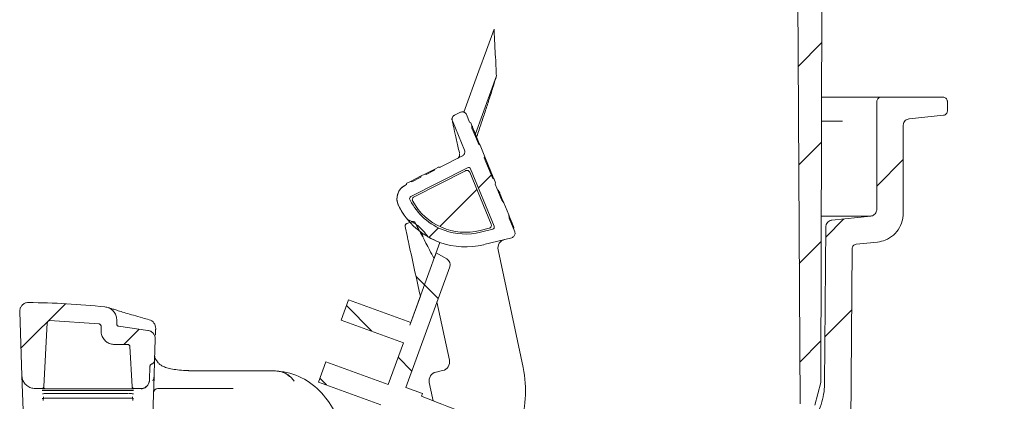
# Model space of a CAD drawing. Units: millimetres. Extents: x 391 to 1228, y 274 to 861.
# Drawn here: x 722 to 945, y 577 to 663 of the extents above; entities that cross this region are included whole.
import ezdxf

# ---------------------------------------------------------------- set-up
doc = ezdxf.new("R2010")
doc.units = ezdxf.units.MM
doc.header["$LTSCALE"] = 5
doc.linetypes.add('SLD-Durchgehend', pattern=[0])
doc.layers.add('MAßLINIE_MAßZEICHNUNGEN', color=7, linetype='SLD-Durchgehend')
doc.styles.add('SLDTEXTSTYLE0', font='Opinion Pro')
doc.dimstyles.new('SLDDIMSTYLE0', dxfattribs={"dimtxt": 26.458333, "dimasz": 17.5, "dimexe": 0, "dimexo": 0.0625, "dimgap": 6.614583, "dimtad": 0, "dimdec": 0, "dimrnd": 1e-09, "dimzin": 12, "dimdsep": 46, "dimtxsty": 'SLDTEXTSTYLE0', "dimsah": 1, "dimcen": 0.09, "dimadec": 0, "dimazin": 3, "dimtfac": 1, "dimtdec": 0, "dimtofl": 0, "dimtmove": 0, "dimatfit": 3, "dimfxl": 1, "dimfrac": 2, "dimtolj": 1, "dimtzin": 12, "dimarcsym": 0})

# ---------------------------------------------------------------- blocks, each defined once
blk = doc.blocks.new('SW_HATCH_0')
at = {"color": 0, "linetype": 'SLD-Durchgehend', "lineweight": 18}
for p, q in [((266.42, 154.16), (261.13, 148.87)), ((266.37, 131.66), (261.24, 126.54)), ((284.9, 127.74), (278.9, 121.74)), ((191.61, 124.26), (188.67, 121.32)), ((188.32, 120.96), (179.93, 112.58)), ((271.46, 114.3), (267.37, 110.21)), ((179.63, 112.28), (177.48, 110.13)), ((266.32, 109.17), (261.36, 104.2)), ((174.52, 101.36), (179.58, 96.3)), ((95.11, 95.11), (85.05, 85.05)), ((158.76, 94.66), (164.57, 88.85)), ((273.22, 93.62), (267.17, 87.56)), ((111.8, 89.35), (108.33, 85.88)), ((266.27, 86.67), (261.48, 81.87)), ((170.47, 82.96), (173.59, 79.84)), ((152.77, 78.2), (154.27, 76.7))]:
    blk.add_line(p, q, dxfattribs=at)
blk = doc.blocks.new('_D_1')
at = {"layer": 'MAßLINIE_MAßZEICHNUNGEN', "color": 7}
for p, q in [((932.99, 795.21), (1149.02, 795.21)), ((1144.02, 795.21), (1144.02, 642.72)), ((1144.02, 336.15), (1144.02, 510.87)), ((824.55, 336.15), (1149.02, 336.15))]:
    blk.add_line(p, q, dxfattribs=at)
for points in [[(1144.02, 795.21), (1136.52, 777.71), (1151.52, 777.71)], [(1144.02, 336.15), (1151.52, 353.65), (1136.52, 353.65)]]:
    blk.add_solid(points, dxfattribs=at)
at = {"layer": 'MAßLINIE_MAßZEICHNUNGEN', "color": 7, "char_height": 26.458, "attachment_point": 1, "rotation": 90, "style": 'SLDTEXTSTYLE0'}
for s, insert in [('min 357', (1108.74, 517.46)), ('max 480', (1148.62, 510.87))]:
    blk.add_mtext(s, dxfattribs=dict(at, insert=insert))

msp = doc.modelspace()

# ---------------------------------------------------------------- linework, layer by layer
at = {"color": 7, "linetype": 'SLD-Durchgehend', "lineweight": 18}
for p, q in [((903.86, 707.24), (903.6, 581.37)), ((898.87, 576.23), (898.25, 695.21)), ((830.09, 650.53), (825.32, 637.42)), ((903.73, 645.71), (908.48, 645.71)), ((908.48, 645.71), (911.55, 645.71)), ((911.55, 645.71), (917.24, 645.71)), ((916.24, 644.71), (916.24, 620.27)), ((931.24, 645.71), (917.24, 645.71)), ((932.24, 642.61), (932.24, 644.71)), ((820.11, 640.34), (822.86, 633.68)), ((820.58, 641.61), (821.92, 642.29)), ((823.3, 641.78), (824.03, 640.03)), ((903.85, 640.25), (908.5, 640.25)), ((923.58, 640.8), (931.35, 641.62)), ((824.29, 639.92), (824.03, 640.03)), ((824.29, 639.92), (824.03, 640.03)), ((824.29, 639.92), (824.56, 639.25)), ((824.56, 638.72), (825.36, 636.8)), ((825.5, 636.98), (824.75, 638.8)), ((922.24, 619.37), (922.24, 639.31)), ((825.5, 636.98), (825.36, 636.8)), ((825.5, 636.98), (825.36, 636.8)), ((825.36, 636.8), (825.36, 636.8)), ((825.36, 636.8), (826.12, 634.96)), ((825.36, 636.8), (825.36, 636.8)), ((826.12, 634.96), (826.39, 634.83)), ((826.12, 634.96), (826.39, 634.83)), ((826.39, 634.83), (827.46, 632.23)), ((817.22, 629.77), (822.39, 632.4)), ((821.22, 631.81), (821.24, 631.82)), ((827.46, 632.23), (827.35, 631.97)), ((827.46, 632.23), (827.35, 631.97)), ((827.35, 631.97), (829.29, 627.26)), ((828.84, 628.86), (827.45, 632.21)), ((810.71, 623.19), (823.54, 629.73)), ((811.43, 623.11), (823.09, 629.05)), ((816.12, 629.43), (813.9, 628.3)), ((814.17, 628.21), (816.03, 629.16)), ((816.03, 629.16), (816.12, 629.43)), ((816.95, 629.86), (816.12, 629.43)), ((817.22, 629.77), (816.95, 629.86)), ((817.22, 629.77), (816.95, 629.86)), ((816.95, 629.86), (817.22, 629.77)), ((817.05, 629.91), (817.32, 629.82)), ((817.05, 629.91), (817.32, 629.82)), ((824.23, 629.47), (829.59, 616.49)), ((813.07, 627.88), (810.66, 626.65)), ((810.93, 626.56), (812.98, 627.61)), ((812.98, 627.61), (813.07, 627.88)), ((813.9, 628.3), (813.07, 627.88)), ((813.9, 628.3), (814.17, 628.21)), ((824.05, 628.7), (828.89, 616.96)), ((829.29, 627.26), (829.56, 627.15)), ((829.29, 627.26), (829.56, 627.15)), ((829.56, 627.15), (829.91, 626.29)), ((809.47, 625.82), (809.74, 625.96)), ((809.73, 626.18), (809.65, 625.91)), ((809.73, 626.18), (809.65, 625.91)), ((809.74, 625.96), (809.83, 626.23)), ((810.66, 626.65), (809.83, 626.23)), ((810.66, 626.65), (810.93, 626.56)), ((829.8, 626.03), (829.91, 626.29)), ((829.8, 626.03), (829.91, 626.29)), ((829.8, 626.03), (831.31, 622.37)), ((830.54, 624.66), (830.33, 624.75)), ((830.54, 624.66), (830.33, 624.75)), ((810.55, 622.41), (810.49, 622.52)), ((831.1, 623.4), (830.87, 623.43)), ((831.1, 623.4), (830.87, 623.43)), ((831.31, 622.37), (831.77, 621.77)), ((831.31, 622.37), (831.77, 621.77)), ((807.96, 621.09), (807.94, 621.11)), ((831.77, 621.77), (832.9, 619.04)), ((832.9, 619.04), (832.99, 618.29)), ((832.9, 619.04), (832.99, 618.29)), ((832.99, 618.29), (834.25, 615.24)), ((914.9, 618.78), (903.68, 618.78)), ((914.9, 618.78), (906.07, 617.85)), ((809.8, 617.07), (811, 617.51)), ((828.42, 616.01), (826.42, 615.51)), ((829.25, 615.81), (826.51, 615.13)), ((834.06, 616.12), (833.97, 615.91)), ((834.06, 616.12), (833.97, 615.91)), ((904.73, 616.37), (904.42, 580.71)), ((833.57, 613.89), (827.22, 612.31)), ((810.45, 594.04), (817.29, 612.83)), ((830.48, 611.13), (836.14, 584.48)), ((910.32, 569.18), (910.69, 611.41)), ((911.58, 612.4), (916.42, 612.9)), ((815.96, 609.18), (816.43, 610.48)), ((816.43, 610.48), (818.86, 609.08)), ((809.58, 579.96), (819.52, 607.27)), ((810.68, 594.67), (812.86, 600.65)), ((794.92, 595.23), (796.59, 599.8)), ((810.68, 594.67), (796.59, 599.8)), ((819.43, 586.15), (816.63, 599.33)), ((722.11, 597.14), (722.62, 582.61)), ((727.6, 580.19), (728.36, 594.63)), ((728.88, 595.1), (740.09, 594.35)), ((740.54, 593.85), (740.55, 592.69)), ((744.08, 595.25), (744.08, 594.35)), ((744.52, 593.85), (751.15, 592.9)), ((794.92, 595.23), (809.02, 590.1)), ((752.88, 592.5), (752.86, 591.83)), ((743.55, 589.71), (746.58, 589.71)), ((747.08, 589.24), (747.55, 580.19)), ((752.83, 590.85), (752.66, 586.16)), ((805.57, 580.63), (809.02, 590.1)), ((751.61, 584.78), (751.5, 581.64)), ((752.66, 586.16), (752.54, 582.55)), ((789.81, 581.19), (791.48, 585.76)), ((805.57, 580.63), (791.48, 585.76)), ((722.96, 572.86), (722.62, 582.61)), ((752.54, 582.55), (752.09, 569.68)), ((752.54, 582.55), (752.5, 582.17)), ((760.31, 583.71), (771.85, 583.71)), ((760.4, 583.77), (760.39, 583.77)), ((775.09, 583.71), (779.29, 583.71)), ((816.41, 583.45), (817.91, 583.78)), ((751.48, 581.38), (751.5, 581.6)), ((751.5, 581.64), (751.5, 581.6)), ((752.37, 581.66), (752.29, 581.46)), ((789.81, 581.19), (803.91, 576.06)), ((809.58, 579.96), (813.34, 578.6)), ((815.62, 577.64), (814.89, 581.08)), ((903.56, 581.11), (902.19, 575.98)), ((727.1, 579.71), (725.61, 579.71)), ((727.48, 577.82), (727.44, 577.04)), ((728.54, 578.58), (728.54, 578.59)), ((728.54, 578.58), (746.61, 578.58)), ((728.58, 579.29), (746.58, 579.29)), ((728.58, 579.29), (728.58, 579.29)), ((728.6, 579.66), (746.56, 579.66)), ((746.58, 579.29), (746.58, 579.29)), ((746.61, 578.58), (746.61, 578.59)), ((747.72, 577.04), (747.68, 577.82)), ((749.51, 579.71), (748.05, 579.71)), ((753.4, 579.71), (761.61, 579.71)), ((769.9, 579.71), (761.61, 579.71)), ((769.9, 579.71), (770.46, 579.74)), ((813.11, 577.96), (813.34, 578.6)), ((815.62, 577.64), (815.77, 576.93)), ((728.49, 577.53), (746.67, 577.53)), ((728.49, 577.53), (728.49, 577.53)), ((746.67, 577.53), (746.67, 577.53))]:
    msp.add_line(p, q, dxfattribs=at)
at = {"color": 7, "linetype": 'SLD-Durchgehend', "lineweight": 18, "flags": 128}
for points in [[(829.56, 661.13), (827.84, 656.4), (826.11, 651.67), (822.72, 642.34)], [(810.06, 617.99), (809.98, 618.03), (809.95, 618.04)], [(740.17, 594.32), (740.26, 594.3), (740.28, 594.3)]]:
    msp.add_lwpolyline(points, dxfattribs=at)
at = {"color": 7, "linetype": 'SLD-Durchgehend', "lineweight": 18}
for centre, radius, start, end in [((820.76, 632.7), 1, 297.0001, 13.5383), ((820.76, 632.7), 1, 309.576, 13.5383), ((811.06, 622.7), 3.5, 117, 207), ((811.06, 622.7), 3.5, 137.4312, 207), ((811.06, 622.7), 3.5, 117, 137.4312), ((823.1, 628.8), 14.09, 207, 250), ((823.1, 628.8), 17, 207, 250), ((823.1, 628.8), 17, 207, 217.8252), ((823.1, 628.8), 13.7, 209.0754, 284), ((823.1, 628.8), 17, 217.8252, 219.29), ((823.1, 628.8), 14.09, 250, 284), ((811.52, 613.74), 2, 12, 52.4491), ((823.1, 628.8), 17, 239.9243, 250), ((832.44, 611.55), 2, 104, 192), ((823.1, 628.8), 17, 250, 284), ((818.11, 607.78), 1.5, 340, 60), ((750.91, 593.38), 2, 358.0048, 74.0845), ((746.58, 589.21), 0.5, 3, 90), ((817.48, 585.73), 2, 282.5, 12), ((811.69, 579.29), 25, 339.3725, 12), ((779.29, 568.71), 15, 85.4109, 85.9398), ((779.29, 568.71), 15, 41.8103, 85.4109), ((816.84, 581.5), 2, 102.5, 192), ((727.1, 580.2), 0.5, 269.9984, 356.9988), ((748.05, 580.2), 0.5, 183.0002, 224.4431), ((753.4, 578.71), 1, 90, 178), ((772.58, 562.71), 24, 15.0877, 41.8103)]:
    msp.add_arc(centre, radius, start, end, dxfattribs=at)
for centre, major_axis, ratio, start_param, end_param in [((823.77, 629.28), (-0.173, -0.469), 0.999669, 3.146677, 3.966818), ((823.77, 629.28), (-0.173, -0.469), 0.999669, 2.316367, 3.146677), ((810.94, 622.74), (0.476, -0.155), 0.999695, 2.356347, 3.926839), ((829.12, 616.3), (-0.446, 0.225), 0.999643, 2.282917, 4.000268)]:
    msp.add_ellipse(centre, major_axis=major_axis, ratio=ratio, start_param=start_param, end_param=end_param, dxfattribs=at)
for points, knots in [([(830.09, 650.53), (830.04, 651.73), (829.93, 654.12), (829.76, 656.92), (829.65, 659.18), (829.58, 660.76), (829.57, 661.01), (829.56, 661.13)], [0, 0, 0, 0, 0.186685, 0.373364, 0.560056, 0.780031, 1, 1, 1, 1]), ([(825.67, 636.79), (826, 637.83), (826.66, 639.89), (827.66, 642.79), (828.58, 645.63), (829.44, 648.32), (829.87, 649.79), (830.09, 650.53)], [0, 0, 0, 0, 0.186713, 0.373341, 0.560005, 0.780036, 1, 1, 1, 1]), ([(916.24, 644.71), (916.25, 644.78), (916.26, 644.96), (916.37, 645.23), (916.59, 645.49), (916.88, 645.67), (917.11, 645.71), (917.23, 645.71), (917.24, 645.71)], [0, 0, 0, 0, 0.126139, 0.340814, 0.55549, 0.770166, 0.984842, 1, 1, 1, 1]), ([(931.24, 645.71), (931.26, 645.71), (931.39, 645.71), (931.63, 645.66), (931.92, 645.48), (932.13, 645.21), (932.23, 644.94), (932.24, 644.77), (932.24, 644.71)], [0, 0, 0, 0, 0.033761, 0.248422, 0.463083, 0.677744, 0.892404, 1, 1, 1, 1]), ([(821.92, 642.29), (822.03, 642.33), (822.24, 642.41), (822.52, 642.4), (822.67, 642.35), (822.72, 642.34)], [0, 0, 0, 0, 0.410988, 0.821976, 1, 1, 1, 1]), ([(821.92, 642.29), (822.03, 642.33), (822.24, 642.41), (822.52, 642.4), (822.67, 642.35), (822.72, 642.34)], [0, 0, 0, 0, 0.410988, 0.821976, 1, 1, 1, 1]), ([(822.72, 642.34), (822.78, 642.31), (822.94, 642.25), (823.16, 642.06), (823.26, 641.87), (823.3, 641.78)], [0, 0, 0, 0, 0.231404, 0.637156, 1, 1, 1, 1]), ([(822.72, 642.34), (822.78, 642.31), (822.94, 642.25), (823.16, 642.06), (823.26, 641.87), (823.3, 641.78)], [0, 0, 0, 0, 0.231404, 0.637156, 1, 1, 1, 1]), ([(932.24, 642.61), (932.24, 642.59), (932.24, 642.46), (932.18, 642.22), (932, 641.93), (931.73, 641.72), (931.49, 641.64), (931.36, 641.62), (931.35, 641.62)], [0, 0, 0, 0, 0.0407367, 0.2707681, 0.5007996, 0.7308316, 0.9608644, 1, 1, 1, 1]), ([(820.05, 640.95), (820.04, 640.92), (820.01, 640.82), (820.01, 640.7), (820.01, 640.61), (820.02, 640.57), (820.02, 640.56)], [0, 0, 0, 0, 0.1065366, 0.3636979, 0.7909344, 1, 1, 1, 1]), ([(820.05, 640.95), (820.04, 640.92), (820.01, 640.82), (820.01, 640.7), (820.01, 640.61), (820.02, 640.57), (820.02, 640.56)], [0, 0, 0, 0, 0.106537, 0.363698, 0.790934, 1, 1, 1, 1]), ([(820.11, 640.34), (820.08, 640.44), (820.01, 640.66), (820.06, 641), (820.21, 641.31), (820.4, 641.51), (820.54, 641.59), (820.58, 641.61)], [0, 0, 0, 0, 0.226235, 0.452469, 0.678699, 0.904913, 1, 1, 1, 1]), ([(820.11, 640.34), (820.08, 640.44), (820.01, 640.66), (820.06, 641), (820.21, 641.31), (820.4, 641.51), (820.54, 641.59), (820.58, 641.61)], [0, 0, 0, 0, 0.2262345, 0.4524692, 0.678699, 0.9049128, 1, 1, 1, 1]), ([(820.13, 640.23), (820.15, 640.14), (820.19, 639.94), (820.49, 638.53), (820.97, 636.27), (821.48, 634.11), (821.72, 633.09)], [0, 0, 0, 0, 0.194954, 0.467521, 0.747454, 1, 1, 1, 1]), ([(820.13, 640.23), (820.15, 640.14), (820.19, 639.94), (820.49, 638.53), (820.97, 636.27), (821.48, 634.11), (821.72, 633.09)], [0, 0, 0, 0, 0.194954, 0.467521, 0.747454, 1, 1, 1, 1]), ([(922.24, 639.31), (922.24, 639.36), (922.25, 639.52), (922.32, 639.84), (922.52, 640.24), (922.9, 640.59), (923.28, 640.76), (923.51, 640.79), (923.58, 640.8)], [0, 0, 0, 0, 0.068598, 0.212465, 0.44233, 0.672195, 0.90206, 1, 1, 1, 1]), ([(824.56, 639.25), (824.55, 639.17), (824.52, 639.04), (824.52, 638.86), (824.55, 638.77), (824.56, 638.72)], [0, 0, 0, 0, 0.482145, 0.735463, 1, 1, 1, 1]), ([(824.56, 639.25), (824.55, 639.17), (824.52, 639.04), (824.52, 638.86), (824.55, 638.77), (824.56, 638.72)], [0, 0, 0, 0, 0.482145, 0.735463, 1, 1, 1, 1]), ([(824.75, 638.8), (824.71, 638.89), (824.64, 639.05), (824.59, 639.19), (824.56, 639.25)], [0, 0, 0, 0, 0.507179, 1, 1, 1, 1]), ([(824.75, 638.8), (824.71, 638.89), (824.64, 639.05), (824.59, 639.19), (824.56, 639.25)], [0, 0, 0, 0, 0.507179, 1, 1, 1, 1]), ([(826.39, 634.83), (826.37, 634.88), (826.32, 634.98), (826.21, 635.25), (826.06, 635.61), (825.9, 636), (825.74, 636.39), (825.6, 636.74), (825.53, 636.9), (825.5, 636.98)], [0, 0, 0, 0, 0.1161111, 0.2632908, 0.4104842, 0.5576895, 0.7049048, 0.8521285, 1, 1, 1, 1]), ([(826.39, 634.83), (826.37, 634.88), (826.32, 634.98), (826.21, 635.25), (826.06, 635.61), (825.9, 636), (825.74, 636.39), (825.6, 636.74), (825.53, 636.9), (825.5, 636.98)], [0, 0, 0, 0, 0.116111, 0.263291, 0.410484, 0.557689, 0.704905, 0.852128, 1, 1, 1, 1]), ([(822.86, 633.68), (822.89, 633.57), (822.96, 633.35), (822.91, 633.01), (822.76, 632.7), (822.57, 632.5), (822.43, 632.43), (822.39, 632.4)], [0, 0, 0, 0, 0.226214, 0.4524279, 0.6786423, 0.9048573, 1, 1, 1, 1]), ([(822.86, 633.68), (822.89, 633.57), (822.96, 633.35), (822.91, 633.01), (822.76, 632.7), (822.57, 632.5), (822.43, 632.43), (822.39, 632.4)], [0, 0, 0, 0, 0.226214, 0.452428, 0.678642, 0.904857, 1, 1, 1, 1]), ([(823.09, 629.05), (823.16, 629.08), (823.31, 629.14), (823.55, 629.13), (823.77, 629.04), (823.95, 628.89), (824.02, 628.76), (824.05, 628.7)], [0, 0, 0, 0, 0.203157, 0.406312, 0.609412, 0.812657, 1, 1, 1, 1]), ([(829.56, 627.15), (829.55, 627.17), (829.53, 627.21), (829.4, 627.5), (829.22, 627.93), (829.02, 628.41), (828.89, 628.73), (828.84, 628.86)], [0, 0, 0, 0, 0.203948, 0.421535, 0.639087, 0.856752, 1, 1, 1, 1]), ([(829.56, 627.15), (829.55, 627.17), (829.53, 627.21), (829.4, 627.5), (829.22, 627.93), (829.02, 628.41), (828.89, 628.73), (828.84, 628.86)], [0, 0, 0, 0, 0.2039481, 0.4215354, 0.6390868, 0.8567519, 1, 1, 1, 1]), ([(831.1, 623.4), (831.01, 623.62), (830.82, 624.05), (830.62, 624.51), (830.56, 624.65), (830.54, 624.66), (830.54, 624.66)], [0, 0, 0, 0, 0.295599, 0.593415, 0.922897, 1, 1, 1, 1]), ([(831.1, 623.4), (831.01, 623.62), (830.82, 624.05), (830.62, 624.51), (830.56, 624.65), (830.54, 624.66), (830.54, 624.66)], [0, 0, 0, 0, 0.295599, 0.593415, 0.922897, 1, 1, 1, 1]), ([(811.13, 622.15), (811.1, 622.22), (811.04, 622.36), (811.04, 622.61), (811.12, 622.83), (811.25, 623.01), (811.37, 623.08), (811.43, 623.11)], [0, 0, 0, 0, 0.210152, 0.418883, 0.627574, 0.83626, 1, 1, 1, 1]), ([(830.87, 623.43), (830.97, 623.19), (831.11, 622.85), (831.27, 622.47), (831.31, 622.37)], [0, 0, 0, 0, 0.726214, 1, 1, 1, 1]), ([(831.77, 621.77), (831.72, 621.9), (831.48, 622.48), (831.27, 622.99), (831.1, 623.4)], [0, 0, 0, 0, 0.212691, 1, 1, 1, 1]), ([(831.77, 621.77), (831.72, 621.9), (831.48, 622.48), (831.27, 622.99), (831.1, 623.4)], [0, 0, 0, 0, 0.212691, 1, 1, 1, 1]), ([(916.24, 620.27), (916.23, 620.17), (916.22, 619.89), (916.05, 619.48), (915.71, 619.09), (915.31, 618.85), (915.02, 618.8), (914.9, 618.78)], [0, 0, 0, 0, 0.141405, 0.371339, 0.601273, 0.831208, 1, 1, 1, 1]), ([(810.01, 617.96), (810.01, 617.96), (809.98, 617.99), (809.96, 618.02), (809.95, 618.04)], [0, 0, 0, 0, 0.149011, 1, 1, 1, 1]), ([(810.01, 617.96), (810.1, 617.85), (810.24, 617.68), (810.48, 617.43), (810.55, 617.35)], [0, 0, 0, 0, 0.683572, 1, 1, 1, 1]), ([(810.06, 617.99), (810.83, 617.58), (812.62, 616.62), (813.87, 615.01), (814.58, 614.09)], [0, 0, 0, 0, 0.433303, 1, 1, 1, 1]), ([(834.06, 616.12), (834.06, 616.13), (834.07, 616.13), (834.06, 616.14), (834.06, 616.15), (834.05, 616.17), (834.05, 616.2), (834.03, 616.24), (834, 616.34), (833.91, 616.58), (833.66, 617.18), (833.29, 618.1), (833.01, 618.77), (832.9, 619.04)], [0, 0, 0, 0, 0.054887, 0.068608, 0.096052, 0.109772, 0.137218, 0.192162, 0.219606, 0.329842, 0.548614, 0.823477, 1, 1, 1, 1]), ([(834.06, 616.12), (834.06, 616.13), (834.07, 616.13), (834.06, 616.14), (834.06, 616.15), (834.05, 616.17), (834.05, 616.2), (834.03, 616.24), (834, 616.34), (833.91, 616.58), (833.66, 617.18), (833.29, 618.1), (833.01, 618.77), (832.9, 619.04)], [0, 0, 0, 0, 0.0548875, 0.0686078, 0.0960523, 0.1097722, 0.1372176, 0.1921616, 0.2196057, 0.3298423, 0.5486142, 0.8234767, 1, 1, 1, 1]), ([(904.73, 616.37), (904.73, 616.43), (904.74, 616.6), (904.82, 616.93), (905.04, 617.32), (905.42, 617.66), (905.79, 617.81), (906.02, 617.84), (906.07, 617.85)], [0, 0, 0, 0, 0.084132, 0.228861, 0.460103, 0.691345, 0.922587, 1, 1, 1, 1]), ([(922.24, 619.37), (922.22, 618.98), (922.16, 617.87), (921.5, 616.1), (920.1, 614.39), (918.32, 613.26), (917.01, 613.01), (916.42, 612.9)], [0, 0, 0, 0, 0.121886, 0.351837, 0.581789, 0.811742, 1, 1, 1, 1]), ([(809.41, 616.47), (809.41, 616.48), (809.4, 616.54), (809.4, 616.66), (809.46, 616.81), (809.57, 616.94), (809.69, 617.03), (809.77, 617.06), (809.8, 617.07)], [0, 0, 0, 0, 0.0410569, 0.2404059, 0.4434356, 0.6569867, 0.8905252, 1, 1, 1, 1]), ([(812.86, 600.65), (811.99, 604.59), (810.82, 609.86), (809.7, 615.13), (809.41, 616.47)], [0, 0, 0, 0, 0.747221, 1, 1, 1, 1]), ([(811, 617.51), (811, 617.51), (811.07, 617.53), (811.22, 617.56), (811.42, 617.53), (811.59, 617.43), (811.65, 617.34), (811.68, 617.29)], [0, 0, 0, 0, 0.012902, 0.283518, 0.555926, 0.795919, 1, 1, 1, 1]), ([(811.68, 617.29), (812.77, 615.24), (814.2, 612.54), (815.62, 609.83), (815.96, 609.18)], [0, 0, 0, 0, 0.760969, 1, 1, 1, 1]), ([(828.89, 616.96), (828.92, 616.88), (828.96, 616.73), (828.93, 616.49), (828.83, 616.28), (828.66, 616.11), (828.51, 616.04), (828.43, 616.01), (828.42, 616.01)], [0, 0, 0, 0, 0.195199, 0.390396, 0.585568, 0.780867, 0.976005, 1, 1, 1, 1]), ([(813.03, 615.11), (813.26, 614.95), (813.7, 614.63), (814.23, 614.3), (814.49, 614.15), (814.57, 614.1), (814.58, 614.09)], [0, 0, 0, 0, 0.337605, 0.666709, 0.933674, 1, 1, 1, 1]), ([(834.25, 615.24), (834.28, 615.14), (834.35, 614.92), (834.3, 614.58), (834.15, 614.27), (833.91, 614.02), (833.68, 613.94), (833.57, 613.89)], [0, 0, 0, 0, 0.196444, 0.392889, 0.589333, 0.785779, 1, 1, 1, 1]), ([(834.25, 615.24), (834.28, 615.14), (834.35, 614.92), (834.3, 614.58), (834.15, 614.27), (833.91, 614.02), (833.68, 613.94), (833.57, 613.89)], [0, 0, 0, 0, 0.196444, 0.392889, 0.589333, 0.785779, 1, 1, 1, 1]), ([(910.69, 611.41), (910.69, 611.48), (910.7, 611.62), (910.78, 611.85), (910.95, 612.1), (911.22, 612.31), (911.45, 612.38), (911.57, 612.39), (911.58, 612.4)], [0, 0, 0, 0, 0.139569, 0.284319, 0.515595, 0.746871, 0.978148, 1, 1, 1, 1]), ([(722.11, 597.14), (722.12, 597.36), (722.15, 597.81), (722.48, 598.42), (722.97, 598.89), (723.55, 599.17), (723.95, 599.19), (724.12, 599.21)], [0, 0, 0, 0, 0.208939, 0.417877, 0.626814, 0.835747, 1, 1, 1, 1]), ([(724.12, 599.21), (726.99, 599.15), (732.76, 599.03), (738.5, 598.5), (741.39, 598.23)], [0, 0, 0, 0, 0.496785, 1, 1, 1, 1]), ([(741.39, 598.23), (741.72, 598.17), (742.39, 598.03), (743.23, 597.42), (743.83, 596.6), (744.06, 595.82), (744.08, 595.37), (744.08, 595.25)], [0, 0, 0, 0, 0.229927, 0.459853, 0.689784, 0.919707, 1, 1, 1, 1]), ([(751.46, 595.28), (750.94, 595.43), (749.64, 595.79), (747.87, 596.31), (746.13, 596.83), (744.72, 597.26), (743.58, 597.61), (742.79, 597.84), (742.37, 597.96), (742.2, 598.02), (742.22, 598.01), (742.22, 598.01)], [0, 0, 0, 0, 0.099764, 0.243796, 0.387981, 0.532614, 0.663219, 0.800667, 0.912358, 0.984833, 1, 1, 1, 1]), ([(728.36, 594.63), (728.37, 594.68), (728.38, 594.8), (728.48, 594.94), (728.61, 595.05), (728.75, 595.1), (728.84, 595.1), (728.88, 595.1)], [0, 0, 0, 0, 0.2170217, 0.4340435, 0.6510634, 0.8680791, 1, 1, 1, 1]), ([(740.09, 594.35), (740.15, 594.34), (740.26, 594.31), (740.4, 594.21), (740.5, 594.07), (740.54, 593.95), (740.54, 593.87), (740.54, 593.85)], [0, 0, 0, 0, 0.230513, 0.461027, 0.691542, 0.92205, 1, 1, 1, 1]), ([(740.3, 594.26), (740.29, 594.27), (740.29, 594.28), (740.39, 594.19), (740.42, 594.15)], [0, 0, 0, 0, 0.6760698, 1, 1, 1, 1]), ([(744.52, 593.85), (744.46, 593.86), (744.35, 593.89), (744.22, 593.99), (744.12, 594.13), (744.08, 594.26), (744.08, 594.33), (744.08, 594.35)], [0, 0, 0, 0, 0.233137, 0.466273, 0.69941, 0.932534, 1, 1, 1, 1]), ([(752.91, 593.28), (752.91, 593.28), (752.91, 593.29), (752.91, 593.13), (752.9, 592.94), (752.89, 592.73), (752.89, 592.58), (752.88, 592.5)], [0, 0, 0, 0, 0.3151207, 0.5459545, 0.7319959, 0.8664557, 1, 1, 1, 1]), ([(743.55, 589.71), (743.5, 589.72), (743.11, 589.72), (742.38, 589.89), (741.51, 590.44), (740.88, 591.24), (740.59, 592.04), (740.56, 592.53), (740.55, 592.69)], [0, 0, 0, 0, 0.0363275, 0.252203, 0.4680788, 0.6839463, 0.8998002, 1, 1, 1, 1]), ([(751.15, 592.9), (751.37, 592.84), (751.81, 592.72), (752.34, 592.29), (752.71, 591.71), (752.83, 591.2), (752.83, 590.92), (752.83, 590.85)], [0, 0, 0, 0, 0.233586, 0.467173, 0.70076, 0.934349, 1, 1, 1, 1]), ([(760.39, 583.77), (760, 583.79), (758.91, 583.83), (757.43, 583.99), (755.97, 584.25), (754.87, 584.59), (754.06, 585), (753.6, 585.38), (753.06, 586.07), (752.78, 586.6), (752.69, 586.94), (752.7, 587.03), (752.7, 587.07)], [0, 0, 0, 0, 0.0656971, 0.1797526, 0.2895696, 0.3949976, 0.4980027, 0.602683, 0.7094817, 0.8131306, 0.9330945, 1, 1, 1, 1]), ([(751.61, 584.78), (751.62, 584.83), (751.64, 584.95), (751.73, 585.09), (751.84, 585.19), (751.93, 585.23), (751.96, 585.24)], [0, 0, 0, 0, 0.275101, 0.5502226, 0.8247801, 1, 1, 1, 1]), ([(752.66, 586.16), (752.65, 586.05), (752.62, 585.82), (752.43, 585.53), (752.2, 585.33), (752.03, 585.27), (751.96, 585.24)], [0, 0, 0, 0, 0.2748007, 0.549608, 0.8241853, 1, 1, 1, 1]), ([(725.61, 579.71), (725.28, 579.75), (724.6, 579.81), (723.7, 580.33), (723.03, 581.09), (722.68, 581.9), (722.63, 582.42), (722.62, 582.61)], [0, 0, 0, 0, 0.219569, 0.439137, 0.658706, 0.878275, 1, 1, 1, 1]), ([(752.5, 582.17), (752.49, 582.1), (752.46, 581.93), (752.4, 581.76), (752.37, 581.66)], [0, 0, 0, 0, 0.41324, 1, 1, 1, 1]), ([(771.85, 583.71), (772.59, 583.71), (773.64, 583.71), (774.76, 583.71), (775.09, 583.71)], [0, 0, 0, 0, 0.703773, 1, 1, 1, 1]), ([(779.29, 583.71), (779.29, 583.71), (779.65, 583.71), (780, 583.7), (780.35, 583.68)], [0, 0, 0, 0, 0.022376, 1, 1, 1, 1]), ([(780.35, 583.68), (780.6, 583.65), (781.33, 583.56), (782.33, 583.18), (782.99, 582.67), (783.25, 582.47)], [0, 0, 0, 0, 0.237448, 0.701229, 1, 1, 1, 1]), ([(784.29, 581.35), (784.05, 581.68), (783.49, 582.44), (782.29, 583.25), (781.22, 583.58), (780.6, 583.66), (780.49, 583.67), (780.49, 583.67)], [0, 0, 0, 0, 0.2461204, 0.5808576, 0.9230182, 0.9962767, 1, 1, 1, 1]), ([(727.6, 580.19), (727.59, 580.13), (727.58, 580.02), (727.48, 579.88), (727.35, 579.77), (727.22, 579.72), (727.13, 579.72), (727.1, 579.71)], [0, 0, 0, 0, 0.2220942, 0.4441884, 0.6662824, 0.8883762, 1, 1, 1, 1]), ([(748.05, 579.71), (748, 579.72), (747.88, 579.73), (747.73, 579.82), (747.62, 579.94), (747.56, 580.08), (747.56, 580.16), (747.55, 580.19)], [0, 0, 0, 0, 0.222093, 0.444187, 0.66628, 0.888374, 1, 1, 1, 1]), ([(751.5, 581.64), (751.48, 581.42), (751.42, 580.97), (751.05, 580.39), (750.53, 579.95), (749.98, 579.74), (749.63, 579.72), (749.51, 579.71)], [0, 0, 0, 0, 0.219569, 0.439139, 0.658708, 0.878277, 1, 1, 1, 1]), ([(749.67, 579.61), (749.74, 579.62), (750.1, 579.68), (750.66, 579.94), (751.23, 580.53), (751.39, 581.05), (751.46, 581.27)], [0, 0, 0, 0, 0.0915614, 0.4886058, 0.7814022, 1, 1, 1, 1]), ([(751.46, 581.27), (751.47, 581.3), (751.48, 581.34), (751.48, 581.37), (751.48, 581.38)], [0, 0, 0, 0, 0.806132, 1, 1, 1, 1]), ([(904.42, 580.71), (904.38, 579.94), (904.29, 578.38), (903.69, 576.04), (902.72, 573.76), (901.47, 571.79), (900.45, 570.7), (900.03, 570.24)], [0, 0, 0, 0, 0.199134, 0.403231, 0.617282, 0.837541, 1, 1, 1, 1]), ([(903.6, 581.37), (903.59, 581.32), (903.59, 581.24), (903.57, 581.15), (903.56, 581.11)], [0, 0, 0, 0, 0.486066, 1, 1, 1, 1]), ([(728.6, 579.68), (728.49, 579.68), (728.21, 579.68), (727.79, 579.69), (727.41, 579.69), (727.15, 579.7), (727.12, 579.7), (727.1, 579.7)], [0, 0, 0, 0, 0.141227, 0.355601, 0.570214, 0.785155, 1, 1, 1, 1]), ([(727.19, 579.64), (727.19, 579.64), (727.18, 579.64), (727.22, 579.64), (727.34, 579.65), (727.62, 579.65), (728.07, 579.66), (728.48, 579.66), (728.7, 579.66), (728.74, 579.66)], [0, 0, 0, 0, 0.016815, 0.094722, 0.232798, 0.444474, 0.688091, 0.942241, 1, 1, 1, 1]), ([(727.24, 579.24), (727.23, 579.24), (727.23, 579.24), (727.27, 579.25), (727.38, 579.26), (727.64, 579.28), (728.06, 579.29), (728.45, 579.29), (728.67, 579.29), (728.72, 579.29)], [0, 0, 0, 0, 0.01691, 0.095872, 0.229176, 0.428007, 0.671181, 0.932575, 1, 1, 1, 1]), ([(727.25, 578.51), (727.25, 578.51), (727.24, 578.51), (727.29, 578.52), (727.41, 578.54), (727.67, 578.56), (728.08, 578.58), (728.46, 578.59), (728.67, 578.58), (728.71, 578.58)], [0, 0, 0, 0, 0.024388, 0.10964, 0.247183, 0.441417, 0.6824, 0.943502, 1, 1, 1, 1]), ([(747.85, 579.69), (747.84, 579.69), (747.77, 579.69), (747.5, 579.69), (747.06, 579.68), (746.73, 579.68), (746.56, 579.68)], [0, 0, 0, 0, 0.047058, 0.364255, 0.682082, 1, 1, 1, 1]), ([(746.56, 579.66), (746.67, 579.66), (746.94, 579.66), (747.27, 579.66), (747.43, 579.65), (747.47, 579.65)], [0, 0, 0, 0, 0.335368, 0.845434, 1, 1, 1, 1]), ([(746.69, 579.29), (746.78, 579.29), (747.05, 579.29), (747.45, 579.28), (747.75, 579.26), (747.9, 579.25), (747.91, 579.24), (747.92, 579.24)], [0, 0, 0, 0, 0.1513984, 0.4549878, 0.7208907, 0.9039891, 1, 1, 1, 1]), ([(746.72, 578.58), (746.81, 578.58), (747.08, 578.58), (747.45, 578.56), (747.75, 578.54), (747.89, 578.52), (747.9, 578.51), (747.91, 578.51)], [0, 0, 0, 0, 0.153986, 0.463264, 0.725943, 0.903783, 1, 1, 1, 1]), ([(747.47, 579.65), (747.59, 579.65), (747.8, 579.65), (747.95, 579.64), (747.96, 579.64), (747.96, 579.64)], [0, 0, 0, 0, 0.503316, 0.840973, 1, 1, 1, 1]), ([(813.11, 577.96), (814.64, 577.37), (822.4, 574.38), (837.34, 568.64), (850.74, 563.49), (857.92, 560.73)], [0, 0, 0, 0, 0.102603, 0.519528, 1, 1, 1, 1]), ([(727.23, 577.43), (727.23, 577.43), (727.23, 577.43), (727.26, 577.44), (727.36, 577.46), (727.58, 577.49), (727.95, 577.52), (728.37, 577.53), (728.65, 577.53), (728.76, 577.53)], [0, 0, 0, 0, 0.008162, 0.085107, 0.203895, 0.373281, 0.591915, 0.835772, 1, 1, 1, 1]), ([(746.77, 577.53), (746.86, 577.53), (747.12, 577.53), (747.48, 577.5), (747.77, 577.47), (747.9, 577.44), (747.92, 577.44), (747.92, 577.43)], [0, 0, 0, 0, 0.154832, 0.466326, 0.725728, 0.902796, 1, 1, 1, 1])]:
    msp.add_open_spline(points, degree=3, knots=knots, dxfattribs=at)

# ---------------------------------------------------------------- block references
msp.add_blockref('SW_HATCH_0', (637.34, 503.83), dxfattribs=at)

# ---------------------------------------------------------------- dimensions: what is measured, and where the dimension line sits
at = {"layer": 'MAßLINIE_MAßZEICHNUNGEN', "color": 7}
dim = msp.add_linear_dim(base=(1144.02, 795.21), p1=(819.55, 336.15), p2=(927.99, 795.21), angle=90, text='min 357\\Pmax 480', dimstyle='SLDDIMSTYLE0', dxfattribs=at)
dim.commit()
dim.dimension.update_dxf_attribs({"geometry": '_D_1', "text_midpoint": (1144.02, 576.79), "dimtype": 160})

doc.saveas('drawing.dxf')
